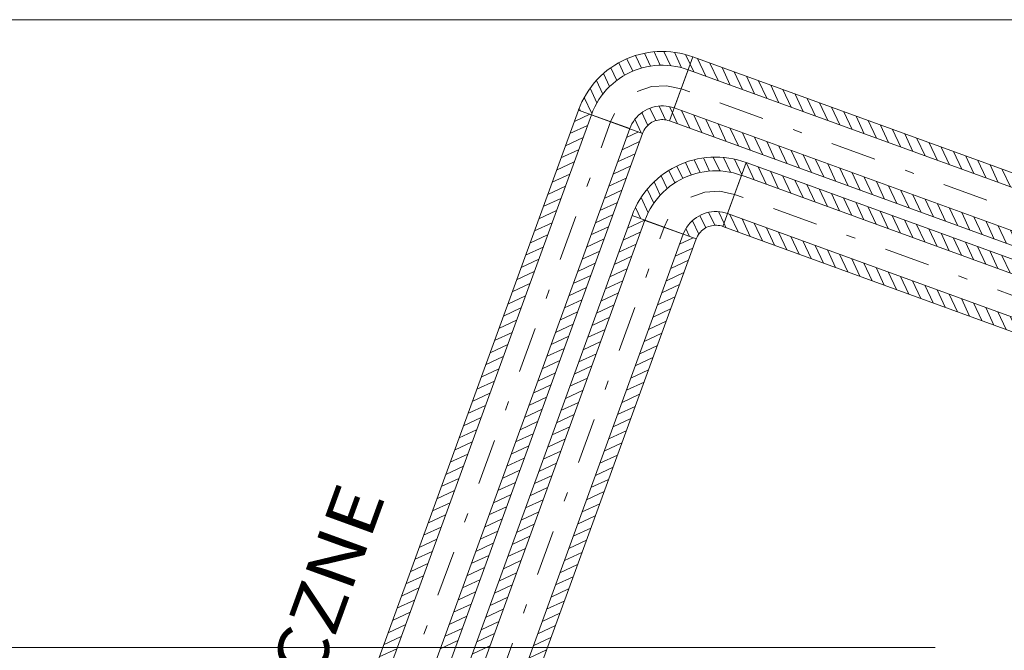
# Model space of a CAD drawing. Units: millimetres. Extents: x 10358 to 107858, y 11530 to 41230.
# Drawn here: x 18568 to 20716, y 22301 to 23679 of the extents above; entities that cross this region are included whole.
import ezdxf
from ezdxf.enums import TextEntityAlignment as Align

# ---------------------------------------------------------------- set-up
doc = ezdxf.new("R2010")
doc.units = ezdxf.units.MM
doc.linetypes.add('DDS_LT3', pattern=[160.000005, 120.000005, -40.000001])
doc.linetypes.add('DDS_LT4', pattern=[259.999998, 20, -69.999999, 100, -69.999999])
for name, color, linetype in [('AP_istniejące_STREFY', 7, 'Continuous'), ('AP_OSIE', 7, 'Continuous'), ('Chłodzenie powrót', 7, 'Continuous'), ('Chłodzenie zasilanie', 7, 'Continuous'), ('ZNACZNIKI - PRZEKROJE.widoczne', 7, 'Continuous')]:
    doc.layers.add(name, color=color, linetype=linetype)
doc.styles.add('Lucida Console', font='txt', dxfattribs={"height": 0.2})

# ---------------------------------------------------------------- blocks, each defined once
blk = doc.blocks.new('SS_SS091209027_4dca070b-43ca-4a11-0000-0000a1070000_000_020101_2__70-00H_30-000000_0nff3-530488x-555')
at = {"color": 0, "lineweight": -2}
for p, q in [((-70, 25.5), (1137.5, 3343)), ((-41.8, 15.2), (1165.7, 3332.8)), ((1128.5, 3318.1), (1162.4, 3334)), ((1137.5, 3343), (1277.5, 3292.1)), ((1118.8, 3291.5), (1157.2, 3309.5)), ((41.8, -15.2), (1249.3, 3302.4)), ((70, -25.5), (1277.5, 3292.1)), ((1242.2, 3282.9), (1268.8, 3295.3)), ((1109.1, 3265), (1147.6, 3282.9)), ((1232.5, 3256.3), (1270.9, 3274.2)), ((1099.4, 3238.4), (1137.9, 3256.3)), ((1222.8, 3229.7), (1261.3, 3247.6)), ((1089.8, 3211.8), (1128.2, 3229.7)), ((1080.1, 3185.2), (1118.6, 3203.2)), ((1213.2, 3203.1), (1251.6, 3221.1)), ((1203.5, 3176.6), (1241.9, 3194.5)), ((1070.4, 3158.7), (1108.9, 3176.6)), ((1193.8, 3150), (1232.3, 3167.9)), ((1060.8, 3132.1), (1099.2, 3150)), ((1184.1, 3123.4), (1222.6, 3141.3)), ((1051.1, 3105.5), (1089.5, 3123.4)), ((1174.5, 3096.8), (1212.9, 3114.8)), ((1041.4, 3078.9), (1079.9, 3096.8)), ((1164.8, 3070.2), (1203.2, 3088.2)), ((1031.7, 3052.3), (1070.2, 3070.3)), ((1155.1, 3043.7), (1193.6, 3061.6)), ((1022.1, 3025.8), (1060.5, 3043.7)), ((1145.4, 3017.1), (1183.9, 3035)), ((1012.4, 2999.2), (1050.8, 3017.1)), ((1135.8, 2990.5), (1174.2, 3008.4)), ((1002.7, 2972.6), (1041.2, 2990.5)), ((993, 2946), (1031.5, 2964)), ((1126.1, 2963.9), (1164.5, 2981.9)), ((1116.4, 2937.4), (1154.9, 2955.3)), ((983.4, 2919.4), (1021.8, 2937.4)), ((1106.7, 2910.8), (1145.2, 2928.7)), ((973.7, 2892.9), (1012.1, 2910.8)), ((1097.1, 2884.2), (1135.5, 2902.1)), ((964, 2866.3), (1002.5, 2884.2)), ((954.3, 2839.7), (992.8, 2857.6)), ((1087.4, 2857.6), (1125.8, 2875.5)), ((1077.7, 2831), (1116.2, 2849)), ((944.7, 2813.1), (983.1, 2831.1)), ((1068, 2804.5), (1106.5, 2822.4)), ((935, 2786.6), (973.4, 2804.5)), ((1058.4, 2777.9), (1096.8, 2795.8)), ((925.3, 2760), (963.8, 2777.9)), ((915.6, 2733.4), (954.1, 2751.3)), ((1048.7, 2751.3), (1087.1, 2769.2)), ((1039, 2724.7), (1077.5, 2742.7)), ((906, 2706.8), (944.4, 2724.8)), ((1029.3, 2698.1), (1067.8, 2716.1)), ((896.3, 2680.2), (934.8, 2698.2)), ((1019.7, 2671.6), (1058.1, 2689.5)), ((886.6, 2653.7), (925.1, 2671.6)), ((877, 2627.1), (915.4, 2645)), ((1010, 2645), (1048.5, 2662.9)), ((1000.3, 2618.4), (1038.8, 2636.3)), ((867.3, 2600.5), (905.7, 2618.4)), ((990.7, 2591.8), (1029.1, 2609.8)), ((857.6, 2573.9), (896.1, 2591.9)), ((981, 2565.3), (1019.4, 2583.2)), ((847.9, 2547.3), (886.4, 2565.3)), ((971.3, 2538.7), (1009.8, 2556.6)), ((838.3, 2520.8), (876.7, 2538.7)), ((961.6, 2512.1), (1000.1, 2530)), ((828.6, 2494.2), (867, 2512.1)), ((952, 2485.5), (990.4, 2503.5)), ((818.9, 2467.6), (857.4, 2485.5)), ((942.3, 2458.9), (980.7, 2476.9)), ((809.2, 2441), (847.7, 2459)), ((932.6, 2432.4), (971.1, 2450.3)), ((799.6, 2414.5), (838, 2432.4)), ((789.9, 2387.9), (828.3, 2405.8)), ((922.9, 2405.8), (961.4, 2423.7)), ((913.3, 2379.2), (951.7, 2397.1)), ((780.2, 2361.3), (818.7, 2379.2)), ((903.6, 2352.6), (942, 2370.6)), ((770.5, 2334.7), (809, 2352.7)), ((893.9, 2326), (932.4, 2344)), ((760.9, 2308.1), (799.3, 2326.1)), ((751.2, 2281.6), (789.6, 2299.5)), ((884.2, 2299.5), (922.7, 2317.4)), ((874.6, 2272.9), (913, 2290.8)), ((741.5, 2255), (780, 2272.9)), ((864.9, 2246.3), (903.3, 2264.2)), ((731.8, 2228.4), (770.3, 2246.3)), ((855.2, 2219.7), (893.7, 2237.7)), ((722.2, 2201.8), (760.6, 2219.8)), ((712.5, 2175.3), (750.9, 2193.2)), ((845.5, 2193.2), (884, 2211.1)), ((835.9, 2166.6), (874.3, 2184.5)), ((702.8, 2148.7), (741.3, 2166.6))]:
    blk.add_line(p, q, dxfattribs=at)
at = {"color": 0, "linetype": 'DDS_LT4', "lineweight": -2}
blk.add_line((0, 0), (1207.5, 3317.6), dxfattribs=at)
blk = doc.blocks.new('BE_BE1400080090_4dca070b-43ca-4a11-0000-00003b070000_000_010301_2_0_80_0_90_0_30_0_18_1nff_90_120x-556')
at = {"color": 0, "lineweight": -2}
for p, q in [((108.4, 123.3), (94.8, 152.5)), ((130.9, 122.4), (116.5, 153.3)), ((155.1, 117.8), (139.4, 151.5)), ((48.3, 110.2), (35.6, 137.4)), ((67.3, 116.9), (54.4, 144.4)), ((87.2, 121.4), (74.1, 149.5)), ((173.5, 125.8), (163.8, 146.5)), ((13.6, 90.1), (0.6, 117.8)), ((30.4, 101.2), (17.7, 128.6)), ((169, 113.5), (138.6, 30)), ((-16.7, 60.3), (-30.6, 90.2)), ((-2.2, 76.6), (-15.5, 105.1)), ((-29.7, 41), (-44.7, 73)), ((-40.9, 17.5), (-57.4, 53)), ((-65.9, 24), (-68.4, 29.3)), ((98.7, 2.2), (85.9, 29.6)), ((120, 3.9), (105.9, 34.1)), ((134.8, 19.5), (128.6, 32.8)), ((-41.8, 15.2), (41.8, -15.2)), ((66.9, -24.4), (53.1, 5.3)), ((81.4, -8), (68.3, 20))]:
    blk.add_line(p, q, dxfattribs=at)
for points in [[(179.3, 141.7, 0), (169.9, 144.8, 0), (160.4, 147.5, 0), (150.8, 149.6, 0), (141.1, 151.3, 0), (131.3, 152.5, 0), (121.5, 153.2, 0), (111.7, 153.4, 0), (101.8, 153.1, 0), (92, 152.3, 0), (82.2, 151, 0), (72.5, 149.2, 0), (63, 146.9, 0), (53.5, 144.2, 0), (44.2, 140.9, 0), (35.1, 137.2, 0), (26.1, 133.1, 0), (17.4, 128.4, 0), (9, 123.4, 0), (0.8, 117.9, 0), (-7.1, 112.1, 0), (-14.7, 105.8, 0), (-22, 99.1, 0), (-28.9, 92.1, 0), (-35.5, 84.8, 0), (-41.7, 77.1, 0), (-47.5, 69.1, 0), (-52.8, 60.9, 0), (-57.8, 52.4, 0), (-62.3, 43.6, 0), (-66.4, 34.6, 0), (-70, 25.5, 0)], [(169, 113.5, 0), (160.3, 116.4, 0), (151.4, 118.8, 0), (142.3, 120.7, 0), (133.2, 122.1, 0), (124, 123, 0), (114.8, 123.4, 0), (105.6, 123.3, 0), (96.4, 122.6, 0), (87.2, 121.4, 0), (78.2, 119.7, 0), (69.2, 117.5, 0), (60.4, 114.8, 0), (51.7, 111.7, 0), (43.3, 108, 0), (35, 103.9, 0), (27, 99.3, 0), (19.3, 94.3, 0), (11.8, 88.8, 0), (4.7, 82.9, 0), (-2.1, 76.7, 0), (-8.5, 70.1, 0), (-14.5, 63.1, 0), (-20.2, 55.8, 0), (-25.4, 48.2, 0), (-30.2, 40.3, 0), (-34.5, 32.2, 0), (-38.4, 23.8, 0), (-41.8, 15.2, 0)], [(58.2, 65.9, 0), (89.1, 76.6, 0), (121.8, 78.6, 0), (153.8, 71.7, 0)], [(41.8, -15.2, 0), (44, -9.7, 0), (46.7, -4.4, 0), (49.8, 0.7, 0), (53.2, 5.5, 0), (57.1, 10, 0), (61.2, 14.2, 0), (65.7, 18.1, 0), (70.5, 21.6, 0), (75.6, 24.7, 0), (80.8, 27.4, 0), (86.3, 29.7, 0), (91.9, 31.6, 0), (97.7, 33, 0), (103.6, 33.9, 0), (109.5, 34.4, 0), (115.4, 34.5, 0), (121.3, 34, 0), (127.2, 33.1, 0), (133, 31.8, 0), (138.6, 30, 0)], [(0, 0, 0), (8.4, 18.1, 0)], [(70, -25.5, 0), (71.3, -22.2, 0), (72.9, -19, 0), (74.8, -15.9, 0), (76.9, -13, 0), (79.2, -10.3, 0), (81.7, -7.7, 0), (84.4, -5.4, 0), (87.3, -3.3, 0), (90.3, -1.4, 0), (93.5, 0.2, 0), (96.8, 1.6, 0), (100.2, 2.7, 0), (103.7, 3.6, 0), (107.2, 4.2, 0), (110.8, 4.5, 0), (114.4, 4.5, 0), (117.9, 4.2, 0), (121.5, 3.7, 0), (124.9, 2.9, 0), (128.3, 1.8, 0)]]:
    blk.add_polyline3d(points, dxfattribs=at)
blk = doc.blocks.new('SS_SS091209027_4dca070b-43ca-4a11-0000-0000a1070000_000_020101_2__-20-00H_30-000000_0nff1-60963x-557')
at = {"color": 0, "lineweight": -2}
for p, q in [((25.5, 70), (-25.5, -70)), ((25.5, 70), (1538, -480.6)), ((36.1, 66.1), (54.1, 27.6)), ((19.7, 54), (27.5, 37.3)), ((62.7, 56.4), (80.6, 18)), ((89.3, 46.7), (107.2, 8.3)), ((15.2, 41.8), (1527.8, -508.8)), ((115.9, 37.1), (133.8, -1.4)), ((142.4, 27.4), (160.4, -11.1)), ((169, 17.7), (187, -20.7)), ((195.6, 8), (213.5, -30.4)), ((222.2, -1.6), (240.1, -40.1)), ((248.8, -11.3), (266.7, -49.8)), ((275.3, -21), (293.3, -59.4)), ((-15.2, -41.8), (1497.4, -592.3)), ((301.9, -30.7), (319.8, -69.1)), ((328.5, -40.3), (346.4, -78.8)), ((-19, -52.3), (-7.8, -76.4)), ((0.9, -47.6), (18.8, -86.1)), ((27.5, -57.3), (45.4, -95.7)), ((355.1, -50), (373, -88.5)), ((381.7, -59.7), (399.6, -98.1)), ((-25.5, -70), (1487.1, -620.5)), ((54, -67), (72, -105.4)), ((80.6, -76.6), (98.5, -115.1)), ((408.2, -69.4), (426.2, -107.8)), ((434.8, -79), (452.7, -117.5)), ((107.2, -86.3), (125.1, -124.8)), ((133.8, -96), (151.7, -134.4)), ((160.4, -105.7), (178.3, -144.1)), ((461.4, -88.7), (479.3, -127.2)), ((488, -98.4), (505.9, -136.8)), ((186.9, -115.3), (204.9, -153.8)), ((213.5, -125), (231.4, -163.5)), ((514.5, -108.1), (532.5, -146.5)), ((541.1, -117.7), (559.1, -156.2)), ((567.7, -127.4), (585.6, -165.8)), ((240.1, -134.7), (258, -173.1)), ((266.7, -144.4), (284.6, -182.8)), ((594.3, -137.1), (612.2, -175.5)), ((620.9, -146.7), (638.8, -185.2)), ((293.2, -154), (311.2, -192.5)), ((319.8, -163.7), (337.8, -202.2)), ((647.4, -156.4), (665.4, -194.9)), ((674, -166.1), (691.9, -204.5)), ((346.4, -173.4), (364.3, -211.8)), ((373, -183.1), (390.9, -221.5)), ((399.6, -192.7), (417.5, -231.2)), ((700.6, -175.8), (718.5, -214.2)), ((727.2, -185.4), (745.1, -223.9)), ((426.1, -202.4), (444.1, -240.9)), ((452.7, -212.1), (470.6, -250.5)), ((753.8, -195.1), (771.7, -233.6)), ((780.3, -204.8), (798.3, -243.2)), ((806.9, -214.5), (824.8, -252.9)), ((479.3, -221.8), (497.2, -260.2)), ((505.9, -231.4), (523.8, -269.9)), ((833.5, -224.1), (851.4, -262.6)), ((860.1, -233.8), (878, -272.3)), ((532.5, -241.1), (550.4, -279.6)), ((559, -250.8), (577, -289.2)), ((886.6, -243.5), (904.6, -281.9)), ((913.2, -253.2), (931.2, -291.6)), ((585.6, -260.4), (603.5, -298.9)), ((612.2, -270.1), (630.1, -308.6)), ((939.8, -262.8), (957.7, -301.3)), ((966.4, -272.5), (984.3, -311)), ((638.8, -279.8), (656.7, -318.2)), ((665.3, -289.5), (683.3, -327.9)), ((691.9, -299.1), (709.9, -337.6)), ((993, -282.2), (1010.9, -320.6)), ((1019.5, -291.9), (1037.5, -330.3)), ((718.5, -308.8), (736.4, -347.3)), ((745.1, -318.5), (763, -356.9)), ((1046.1, -301.5), (1064, -340)), ((1072.7, -311.2), (1090.6, -349.7)), ((1099.3, -320.9), (1117.2, -359.3)), ((771.7, -328.2), (789.6, -366.6)), ((798.2, -337.8), (816.2, -376.3)), ((1125.9, -330.5), (1143.8, -369)), ((1152.4, -340.2), (1170.4, -378.7)), ((824.8, -347.5), (842.7, -386)), ((851.4, -357.2), (869.3, -395.6)), ((1179, -349.9), (1196.9, -388.3)), ((1205.6, -359.6), (1223.5, -398)), ((878, -366.9), (895.9, -405.3)), ((904.6, -376.5), (922.5, -415)), ((931.1, -386.2), (949.1, -424.7)), ((1232.2, -369.2), (1250.1, -407.7)), ((1258.7, -378.9), (1276.7, -417.4)), ((957.7, -395.9), (975.6, -434.3)), ((984.3, -405.6), (1002.2, -444)), ((1285.3, -388.6), (1303.3, -427)), ((1311.9, -398.3), (1329.8, -436.7)), ((1338.5, -407.9), (1356.4, -446.4)), ((1010.9, -415.2), (1028.8, -453.7)), ((1037.4, -424.9), (1055.4, -463.4)), ((1365.1, -417.6), (1383, -456.1)), ((1391.6, -427.3), (1409.6, -465.7)), ((1064, -434.6), (1082, -473)), ((1090.6, -444.2), (1108.5, -482.7)), ((1418.2, -437), (1436.1, -475.4)), ((1444.8, -446.6), (1462.7, -485.1)), ((1117.2, -453.9), (1135.1, -492.4)), ((1143.8, -463.6), (1161.7, -502)), ((1471.4, -456.3), (1489.3, -494.8)), ((1498, -466), (1515.9, -504.4)), ((1170.3, -473.3), (1188.3, -511.7)), ((1196.9, -482.9), (1214.8, -521.4)), ((1223.5, -492.6), (1241.4, -531.1)), ((1538, -480.6), (1487.1, -620.5)), ((1524.5, -475.7), (1533.1, -494.1)), ((1250.1, -502.3), (1268, -540.7)), ((1276.6, -512), (1294.6, -550.4)), ((1303.2, -521.6), (1321.2, -560.1)), ((1329.8, -531.3), (1347.7, -569.8)), ((1356.4, -541), (1374.3, -579.4)), ((1383, -550.7), (1400.9, -589.1)), ((1409.5, -560.3), (1427.5, -598.8)), ((1436.1, -570), (1454.1, -608.5)), ((1462.7, -579.7), (1480.6, -618.1)), ((1489.3, -589.4), (1494.4, -600.4))]:
    blk.add_line(p, q, dxfattribs=at)
at = {"color": 0, "linetype": 'DDS_LT4', "lineweight": -2}
blk.add_line((0, 0), (1512.6, -550.5), dxfattribs=at)
blk = doc.blocks.new('SS_SS091209027_4dca070b-43ca-4a11-0000-0000a1070000_000_020101_2__70-00H_30-000000_0nff3-4966571-2 -0-4004 Zielonyx-586')
at = {"color": 0, "lineweight": -2}
for p, q in [((-70, 25.5), (1126, 3311.2)), ((1125.8, 3310.8), (1126.4, 3311.1)), ((1126, 3311.2), (1265.9, 3260.3)), ((-41.8, 15.2), (1154.2, 3301)), ((1116.1, 3284.2), (1153, 3301.4)), ((41.8, -15.2), (1237.7, 3270.6)), ((1106.5, 3257.6), (1144.9, 3275.6)), ((70, -25.5), (1265.9, 3260.3)), ((1096.8, 3231.1), (1135.2, 3249)), ((1229.8, 3249), (1259.3, 3262.7)), ((1087.1, 3204.5), (1125.6, 3222.4)), ((1220.2, 3222.4), (1258.6, 3240.3)), ((1210.5, 3195.8), (1248.9, 3213.7)), ((1077.4, 3177.9), (1115.9, 3195.8)), ((1200.8, 3169.2), (1239.3, 3187.2)), ((1067.8, 3151.3), (1106.2, 3169.2)), ((1191.1, 3142.6), (1229.6, 3160.6)), ((1058.1, 3124.7), (1096.5, 3142.7)), ((1048.4, 3098.2), (1086.9, 3116.1)), ((1181.5, 3116.1), (1219.9, 3134)), ((1171.8, 3089.5), (1210.2, 3107.4)), ((1038.7, 3071.6), (1077.2, 3089.5)), ((1162.1, 3062.9), (1200.6, 3080.8)), ((1029.1, 3045), (1067.5, 3062.9)), ((1152.4, 3036.3), (1190.9, 3054.3)), ((1019.4, 3018.4), (1057.8, 3036.4)), ((1009.7, 2991.8), (1048.2, 3009.8)), ((1142.8, 3009.8), (1181.2, 3027.7)), ((1133.1, 2983.2), (1171.5, 3001.1)), ((1000, 2965.3), (1038.5, 2983.2)), ((1123.4, 2956.6), (1161.9, 2974.5)), ((990.4, 2938.7), (1028.8, 2956.6)), ((1113.7, 2930), (1152.2, 2947.9)), ((980.7, 2912.1), (1019.1, 2930)), ((1104.1, 2903.4), (1142.5, 2921.4)), ((971, 2885.5), (1009.5, 2903.5)), ((1094.4, 2876.9), (1132.8, 2894.8)), ((961.3, 2859), (999.8, 2876.9)), ((1084.7, 2850.3), (1123.2, 2868.2)), ((951.7, 2832.4), (990.1, 2850.3)), ((1075, 2823.7), (1113.5, 2841.6)), ((942, 2805.8), (980.5, 2823.7)), ((1065.4, 2797.1), (1103.8, 2815.1)), ((932.3, 2779.2), (970.8, 2797.1)), ((922.7, 2752.6), (961.1, 2770.6)), ((1055.7, 2770.5), (1094.2, 2788.5)), ((1046, 2744), (1084.5, 2761.9)), ((913, 2726.1), (951.4, 2744)), ((1036.4, 2717.4), (1074.8, 2735.3)), ((903.3, 2699.5), (941.8, 2717.4)), ((1026.7, 2690.8), (1065.1, 2708.7)), ((893.6, 2672.9), (932.1, 2690.8)), ((884, 2646.3), (922.4, 2664.3)), ((1017, 2664.2), (1055.5, 2682.2)), ((1007.3, 2637.7), (1045.8, 2655.6)), ((874.3, 2619.7), (912.7, 2637.7)), ((997.7, 2611.1), (1036.1, 2629)), ((864.6, 2593.2), (903.1, 2611.1)), ((988, 2584.5), (1026.4, 2602.4)), ((854.9, 2566.6), (893.4, 2584.5)), ((845.3, 2540), (883.7, 2557.9)), ((978.3, 2557.9), (1016.8, 2575.8)), ((968.6, 2531.3), (1007.1, 2549.3)), ((835.6, 2513.4), (874, 2531.4)), ((959, 2504.8), (997.4, 2522.7)), ((825.9, 2486.9), (864.4, 2504.8)), ((949.3, 2478.2), (987.7, 2496.1)), ((816.2, 2460.3), (854.7, 2478.2)), ((806.6, 2433.7), (845, 2451.6)), ((939.6, 2451.6), (978.1, 2469.5)), ((929.9, 2425), (968.4, 2443)), ((796.9, 2407.1), (835.3, 2425)), ((920.3, 2398.4), (958.7, 2416.4)), ((787.2, 2380.5), (825.7, 2398.5)), ((910.6, 2371.9), (949, 2389.8)), ((777.5, 2354), (816, 2371.9)), ((900.9, 2345.3), (939.4, 2363.2))]:
    blk.add_line(p, q, dxfattribs=at)
at = {"color": 0, "linetype": 'DDS_LT4', "lineweight": -2}
blk.add_line((0, 0), (1195.9, 3285.8), dxfattribs=at)
blk = doc.blocks.new('BE_BE1400080090_4dca070b-43ca-4a11-0000-00003b070000_000_010301_2_0_80_0_90_0_30_0_19_1nff_90_1201-2 -0-4004 Zielonyx-587')
at = {"color": 0, "lineweight": -2}
for p, q in [((99.3, 122.8), (86, 151.5)), ((121.3, 123.1), (107.2, 153.3)), ((144.7, 120.2), (129.6, 152.6)), ((40.7, 106.7), (28, 133.9)), ((59.1, 114.4), (46.4, 141.7)), ((78.7, 119.8), (65.7, 147.6)), ((169.4, 114.5), (153.3, 149.1)), ((179.1, 141.1), (178.7, 141.9)), ((6.8, 84.6), (-6.3, 112.7)), ((23.2, 96.8), (10.4, 124.2)), ((169, 113.5), (138.6, 30)), ((-8.5, 70.1), (-22, 99.1)), ((-34.7, 31.7), (-50.2, 64.9)), ((-22.4, 52.6), (-36.7, 83.3)), ((-50.6, 18.4), (-62.3, 43.6)), ((90.9, -1.1), (78.2, 26.1)), ((110.4, 4.4), (97.1, 32.9)), ((130.7, 8.2), (118.6, 34.2)), ((-41.8, 15.2), (41.8, -15.2)), ((75.4, -15.1), (61.6, 14.5)), ((55.7, -20.3), (47.6, -2.9))]:
    blk.add_line(p, q, dxfattribs=at)
for points in [[(179.3, 141.7, 0), (169.9, 144.8, 0), (160.4, 147.5, 0), (150.8, 149.6, 0), (141.1, 151.3, 0), (131.3, 152.5, 0), (121.5, 153.2, 0), (111.7, 153.4, 0), (101.8, 153.1, 0), (92, 152.3, 0), (82.2, 151, 0), (72.5, 149.2, 0), (63, 146.9, 0), (53.5, 144.2, 0), (44.2, 140.9, 0), (35.1, 137.2, 0), (26.1, 133.1, 0), (17.4, 128.4, 0), (9, 123.4, 0), (0.8, 117.9, 0), (-7.1, 112.1, 0), (-14.7, 105.8, 0), (-22, 99.1, 0), (-28.9, 92.1, 0), (-35.5, 84.8, 0), (-41.7, 77.1, 0), (-47.5, 69.1, 0), (-52.8, 60.9, 0), (-57.8, 52.4, 0), (-62.3, 43.6, 0), (-66.4, 34.6, 0), (-70, 25.5, 0)], [(169, 113.5, 0), (160.3, 116.4, 0), (151.4, 118.8, 0), (142.3, 120.7, 0), (133.2, 122.1, 0), (124, 123, 0), (114.8, 123.4, 0), (105.6, 123.3, 0), (96.4, 122.6, 0), (87.2, 121.4, 0), (78.2, 119.7, 0), (69.2, 117.5, 0), (60.4, 114.8, 0), (51.7, 111.7, 0), (43.3, 108, 0), (35, 103.9, 0), (27, 99.3, 0), (19.3, 94.3, 0), (11.8, 88.8, 0), (4.7, 82.9, 0), (-2.1, 76.7, 0), (-8.5, 70.1, 0), (-14.5, 63.1, 0), (-20.2, 55.8, 0), (-25.4, 48.2, 0), (-30.2, 40.3, 0), (-34.5, 32.2, 0), (-38.4, 23.8, 0), (-41.8, 15.2, 0)], [(58.2, 65.9, 0), (89.1, 76.6, 0), (121.8, 78.6, 0), (153.8, 71.7, 0)], [(41.8, -15.2, 0), (44, -9.7, 0), (46.7, -4.4, 0), (49.8, 0.7, 0), (53.2, 5.5, 0), (57.1, 10, 0), (61.2, 14.2, 0), (65.7, 18.1, 0), (70.5, 21.6, 0), (75.6, 24.7, 0), (80.8, 27.4, 0), (86.3, 29.7, 0), (91.9, 31.6, 0), (97.7, 33, 0), (103.6, 33.9, 0), (109.5, 34.4, 0), (115.4, 34.5, 0), (121.3, 34, 0), (127.2, 33.1, 0), (133, 31.8, 0), (138.6, 30, 0)], [(0, 0, 0), (8.4, 18.1, 0)], [(70, -25.5, 0), (71.3, -22.2, 0), (72.9, -19, 0), (74.8, -15.9, 0), (76.9, -13, 0), (79.2, -10.3, 0), (81.7, -7.7, 0), (84.4, -5.4, 0), (87.3, -3.3, 0), (90.3, -1.4, 0), (93.5, 0.2, 0), (96.8, 1.6, 0), (100.2, 2.7, 0), (103.7, 3.6, 0), (107.2, 4.2, 0), (110.8, 4.5, 0), (114.4, 4.5, 0), (117.9, 4.2, 0), (121.5, 3.7, 0), (124.9, 2.9, 0), (128.3, 1.8, 0)]]:
    blk.add_polyline3d(points, dxfattribs=at)
blk = doc.blocks.new('SS_SS091209027_4dca070b-43ca-4a11-0000-0000a1070000_000_020101_2__-20-00H_30-000000_0nff1-2471851-2 -0-4004 Zielonyx-588')
at = {"color": 0, "lineweight": -2}
for p, q in [((25.5, 70), (-25.5, -70)), ((25.3, 69.4), (42.8, 31.7)), ((25.5, 70), (1197.4, -356.6)), ((51.5, 60.5), (69.4, 22)), ((78.1, 50.8), (96, 12.4)), ((15.2, 41.8), (1187.2, -384.8)), ((15.6, 42.8), (16.3, 41.4)), ((104.6, 41.1), (122.6, 2.7)), ((131.2, 31.5), (149.2, -7)), ((157.8, 21.8), (175.7, -16.7)), ((184.4, 12.1), (202.3, -26.3)), ((211, 2.4), (228.9, -36)), ((237.5, -7.2), (255.5, -45.7)), ((264.1, -16.9), (282, -55.4)), ((-15.2, -41.8), (1156.8, -468.3)), ((290.7, -26.6), (308.6, -65)), ((317.3, -36.2), (335.2, -74.7)), ((-23.1, -63.5), (-19, -72.3)), ((-10.3, -43.5), (7.6, -82)), ((16.2, -53.2), (34.2, -91.7)), ((42.8, -62.9), (60.7, -101.3)), ((343.8, -45.9), (361.8, -84.4)), ((370.4, -55.6), (388.4, -94)), ((-25.5, -70), (1146.5, -496.5)), ((69.4, -72.6), (87.3, -111)), ((96, -82.2), (113.9, -120.7)), ((397, -65.3), (414.9, -103.7)), ((423.6, -74.9), (441.5, -113.4)), ((450.2, -84.6), (468.1, -123.1)), ((122.5, -91.9), (140.5, -130.4)), ((149.1, -101.6), (167.1, -140)), ((476.7, -94.3), (494.7, -132.7)), ((503.3, -104), (521.3, -142.4)), ((175.7, -111.3), (193.6, -149.7)), ((202.3, -120.9), (220.2, -159.4)), ((529.9, -113.6), (547.8, -152.1)), ((556.5, -123.3), (574.4, -161.8)), ((228.9, -130.6), (246.8, -169.1)), ((255.4, -140.3), (273.4, -178.7)), ((282, -149.9), (299.9, -188.4)), ((583.1, -133), (601, -171.4)), ((609.6, -142.7), (627.6, -181.1)), ((308.6, -159.6), (326.5, -198.1)), ((335.2, -169.3), (353.1, -207.7)), ((636.2, -152.3), (654.1, -190.8)), ((662.8, -162), (680.7, -200.5)), ((689.4, -171.7), (707.3, -210.1)), ((361.8, -179), (379.7, -217.4)), ((388.3, -188.6), (406.3, -227.1)), ((715.9, -181.4), (733.9, -219.8)), ((742.5, -191), (760.5, -229.5)), ((414.9, -198.3), (432.8, -236.8)), ((441.5, -208), (459.4, -246.4)), ((769.1, -200.7), (787, -239.2)), ((795.7, -210.4), (813.6, -248.8)), ((468.1, -217.7), (486, -256.1)), ((494.6, -227.3), (512.6, -265.8)), ((822.3, -220.1), (840.2, -258.5)), ((848.8, -229.7), (866.8, -268.2)), ((521.2, -237), (539.2, -275.5)), ((547.8, -246.7), (565.7, -285.1)), ((574.4, -256.4), (592.3, -294.8)), ((875.4, -239.4), (893.3, -277.9)), ((902, -249.1), (919.9, -287.5)), ((601, -266), (618.9, -304.5)), ((627.5, -275.7), (645.5, -314.2)), ((928.6, -258.7), (946.5, -297.2)), ((955.2, -268.4), (973.1, -306.9)), ((981.7, -278.1), (999.7, -316.5)), ((654.1, -285.4), (672, -323.8)), ((680.7, -295.1), (698.6, -333.5)), ((1008.3, -287.8), (1026.2, -326.2)), ((1034.9, -297.4), (1052.8, -335.9)), ((707.3, -304.7), (725.2, -343.2)), ((733.9, -314.4), (751.8, -352.9)), ((1061.5, -307.1), (1079.4, -345.6)), ((1088, -316.8), (1106, -355.2)), ((760.4, -324.1), (778.4, -362.5)), ((787, -333.8), (804.9, -372.2)), ((813.6, -343.4), (831.5, -381.9)), ((1114.6, -326.5), (1132.6, -364.9)), ((1141.2, -336.1), (1159.1, -374.6)), ((840.2, -353.1), (858.1, -391.6)), ((866.7, -362.8), (884.7, -401.2)), ((1197.4, -356.6), (1146.5, -496.5)), ((1167.8, -345.8), (1185.7, -384.3)), ((1194.4, -355.5), (1196.3, -359.7)), ((893.3, -372.4), (911.3, -410.9)), ((919.9, -382.1), (937.8, -420.6)), ((946.5, -391.8), (964.4, -430.2)), ((973.1, -401.5), (991, -439.9)), ((999.6, -411.1), (1017.6, -449.6)), ((1026.2, -420.8), (1044.1, -459.3)), ((1052.8, -430.5), (1070.7, -468.9)), ((1079.4, -440.2), (1097.3, -478.6)), ((1106, -449.8), (1123.9, -488.3)), ((1132.5, -459.5), (1147.9, -492.6))]:
    blk.add_line(p, q, dxfattribs=at)
at = {"color": 0, "linetype": 'DDS_LT4', "lineweight": -2}
blk.add_line((0, 0), (1172, -426.6), dxfattribs=at)

msp = doc.modelspace()

# ---------------------------------------------------------------- linework, layer by layer
at = {"layer": 'AP_OSIE', "color": 8, "lineweight": 0}
msp.add_line((17037.8, 22307.5), (20565.5, 22307.5), dxfattribs=at)
at = {"layer": 'ZNACZNIKI - PRZEKROJE.widoczne', "color": 8, "lineweight": 0}
msp.add_line((16861.4, 23678.5), (22153, 23678.5), dxfattribs=at)

# ---------------------------------------------------------------- block references
at = {"layer": 'Chłodzenie powrót', "color": 3, "linetype": 'DDS_LT3', "lineweight": 0}
for name, p in [('BE_BE1400080090_4dca070b-43ca-4a11-0000-00003b070000_000_010301_2_0_80_0_90_0_30_0_19_1nff_90_1201-2 -0-4004 Zielonyx-587', (19974.1, 23225.1)), ('SS_SS091209027_4dca070b-43ca-4a11-0000-0000a1070000_000_020101_2__-20-00H_30-000000_0nff1-2471851-2 -0-4004 Zielonyx-588', (20127.9, 23296.9)), ('SS_SS091209027_4dca070b-43ca-4a11-0000-0000a1070000_000_020101_2__70-00H_30-000000_0nff3-4966571-2 -0-4004 Zielonyx-586', (18778.2, 19939.4))]:
    msp.add_blockref(name, p, dxfattribs=at)
at = {"layer": 'Chłodzenie zasilanie', "color": 84, "lineweight": 0}
for name, p in [('BE_BE1400080090_4dca070b-43ca-4a11-0000-00003b070000_000_010301_2_0_80_0_90_0_30_0_18_1nff_90_120x-556', (19857.3, 23455.8)), ('SS_SS091209027_4dca070b-43ca-4a11-0000-0000a1070000_000_020101_2__-20-00H_30-000000_0nff1-60963x-557', (20011.1, 23527.5)), ('SS_SS091209027_4dca070b-43ca-4a11-0000-0000a1070000_000_020101_2__70-00H_30-000000_0nff3-530488x-555', (18649.8, 20138.2))]:
    msp.add_blockref(name, p, dxfattribs=at)

# ---------------------------------------------------------------- texts
at = {"layer": 'AP_istniejące_STREFY', "color": 8, "lineweight": 0, "style": 'Lucida Console', "width": 0.949628}
msp.add_text('POM. TECHNICZNE', height=110, rotation=70, dxfattribs=at).set_placement((18851.4, 21219.2), (19366.9, 22635.7), align=Align.FIT)

doc.saveas('drawing.dxf')
